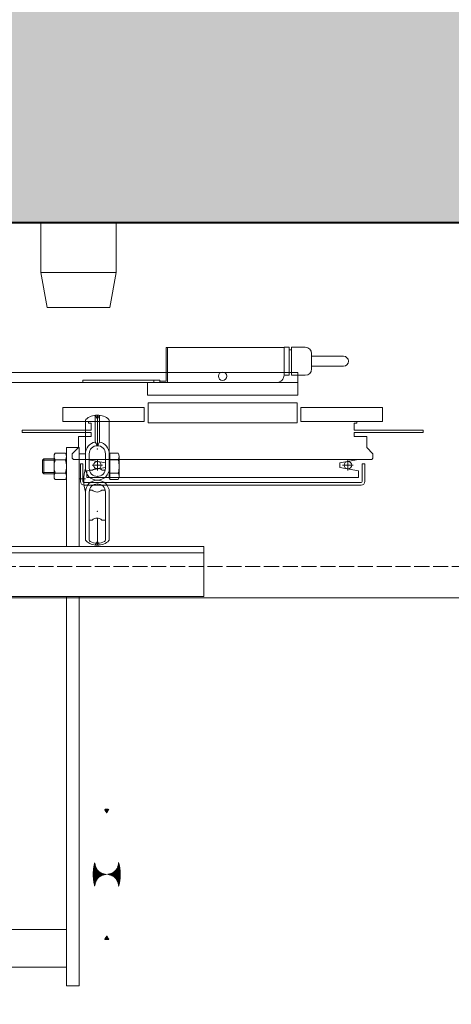
# Model space of a CAD drawing. Units: millimetres. Extents: x 159098 to 301408, y 93805 to 152993.
# Drawn here: x 209251 to 209596, y 112870 to 113656 of the extents above; entities that cross this region are included whole.
import ezdxf

# ---------------------------------------------------------------- set-up
doc = ezdxf.new("R2010")
doc.units = ezdxf.units.MM
doc.header["$MEASUREMENT"] = 0
doc.linetypes.add('ACAD_ISO02W100', pattern=[15, 12, -3])
for name, color, linetype, lineweight in [('10044_P_0-1_PMK_Private - Walls', 131, 'Continuous', 0), ('Concrete', 252, 'Continuous', 0), ('CONT_25', 1, 'Continuous', 0), ('CONT_35', 2, 'Continuous', 0), ('DASH_25', 1, 'ACAD_ISO02W100', 0), ('Lifts', 221, 'Continuous', 0)]:
    doc.layers.add(name, color=color, linetype=linetype, lineweight=lineweight)

# ---------------------------------------------------------------- blocks, each defined once
blk = doc.blocks.new('*U95')
at = {"color": 0}
for p, q in [((11.527, 14.199), (11.619, 14.291)), ((11.554, 14.174), (11.527, 14.201)), ((11.527, 14.132), (11.57, 14.174)), ((11.527, 14.154), (11.548, 14.174)), ((11.528, 14.245), (11.591, 14.307)), ((11.528, 14.222), (11.605, 14.299)), ((11.528, 14.177), (11.633, 14.282)), ((11.599, 14.174), (11.528, 14.245)), ((11.577, 14.174), (11.528, 14.223)), ((11.532, 14.174), (11.528, 14.178)), ((11.528, 14.11), (11.593, 14.174)), ((11.529, 14.268), (11.576, 14.315)), ((11.621, 14.174), (11.529, 14.267)), ((11.529, 14.088), (11.615, 14.174)), ((11.644, 14.174), (11.53, 14.288)), ((11.53, 14.067), (11.637, 14.174)), ((11.531, 14.292), (11.562, 14.324)), ((11.531, 14.046), (11.66, 14.174)), ((11.666, 14.174), (11.532, 14.309)), ((11.637, 14.069), (11.532, 14.174)), ((11.533, 14.317), (11.548, 14.332)), ((11.533, 14.025), (11.682, 14.174)), ((11.689, 14.174), (11.534, 14.329)), ((11.547, 14.016), (11.705, 14.174)), ((11.548, 14.174), (11.648, 14.274)), ((11.652, 14.077), (11.554, 14.174)), ((11.711, 14.174), (11.562, 14.324)), ((11.57, 14.174), (11.662, 14.266)), ((11.666, 14.085), (11.577, 14.174)), ((11.593, 14.174), (11.676, 14.258)), ((11.68, 14.093), (11.599, 14.174)), ((11.6, 14.047), (11.727, 14.174)), ((11.734, 14.174), (11.615, 14.293)), ((11.615, 14.174), (11.69, 14.25)), ((11.694, 14.101), (11.621, 14.174)), ((11.637, 14.174), (11.704, 14.241)), ((11.709, 14.11), (11.644, 14.174)), ((11.653, 14.078), (11.75, 14.174)), ((11.66, 14.174), (11.719, 14.233)), ((11.723, 14.118), (11.666, 14.174)), ((11.756, 14.174), (11.668, 14.262)), ((11.682, 14.174), (11.733, 14.225)), ((11.737, 14.126), (11.689, 14.174)), ((11.705, 14.174), (11.747, 14.217)), ((11.706, 14.108), (11.772, 14.174)), ((11.751, 14.134), (11.711, 14.174)), ((11.779, 14.174), (11.721, 14.232)), ((11.727, 14.174), (11.761, 14.209)), ((11.765, 14.143), (11.734, 14.174)), ((11.75, 14.174), (11.776, 14.2)), ((11.78, 14.151), (11.756, 14.174)), ((11.759, 14.139), (11.795, 14.174)), ((11.772, 14.174), (11.79, 14.192)), ((11.801, 14.174), (11.774, 14.201)), ((11.794, 14.159), (11.779, 14.174)), ((11.795, 14.174), (11.804, 14.184)), ((11.808, 14.167), (11.801, 14.174)), ((11.812, 14.17), (11.817, 14.174)), ((11.817, 14.174), (11.818, 14.176)), ((11.623, 14.06), (11.527, 14.156)), ((11.609, 14.052), (11.527, 14.134)), ((11.595, 14.044), (11.528, 14.111)), ((11.58, 14.036), (11.529, 14.087)), ((11.566, 14.028), (11.53, 14.064)), ((11.552, 14.019), (11.532, 14.039)), ((11.538, 14.011), (11.534, 14.014))]:
    blk.add_line(p, q, dxfattribs=at)
blk = doc.blocks.new('*U96')
at = {"color": 0}
for p, q in [((15.79, 15.124), (15.787, 15.127)), ((15.798, 15.124), (15.805, 15.132)), ((15.813, 15.124), (15.805, 15.132)), ((15.819, 15.123), (15.836, 15.14)), ((15.837, 15.123), (15.823, 15.136)), ((15.841, 15.122), (15.866, 15.147)), ((15.861, 15.121), (15.841, 15.141)), ((15.886, 15.118), (15.859, 15.145)), ((15.862, 15.121), (15.895, 15.154)), ((15.912, 15.115), (15.877, 15.15)), ((15.882, 15.119), (15.924, 15.161)), ((15.939, 15.111), (15.895, 15.154)), ((15.902, 15.116), (15.953, 15.167)), ((15.966, 15.105), (15.913, 15.158)), ((15.922, 15.113), (15.982, 15.174)), ((15.995, 15.099), (15.932, 15.163)), ((15.941, 15.11), (16.01, 15.179)), ((16.025, 15.092), (15.95, 15.167)), ((15.96, 15.107), (16.038, 15.185)), ((16.057, 15.082), (15.968, 15.171)), ((15.978, 15.103), (16.066, 15.19)), ((16.09, 15.072), (15.987, 15.175)), ((15.997, 15.099), (16.093, 15.195)), ((16.126, 15.058), (16.005, 15.178)), ((16.015, 15.094), (16.12, 15.2)), ((16.164, 15.042), (16.024, 15.182)), ((16.032, 15.09), (16.147, 15.204)), ((16.207, 15.022), (16.043, 15.186)), ((16.05, 15.085), (16.174, 15.209)), ((16.256, 14.995), (16.062, 15.189)), ((16.067, 15.079), (16.2, 15.213)), ((16.318, 14.956), (16.081, 15.193)), ((16.084, 15.074), (16.227, 15.216)), ((16.788, 14.508), (16.1, 15.196)), ((16.101, 15.068), (16.253, 15.22)), ((16.117, 15.062), (16.278, 15.223)), ((16.794, 14.524), (16.119, 15.2)), ((16.133, 15.055), (16.304, 15.226)), ((16.801, 14.54), (16.138, 15.203)), ((16.149, 15.049), (16.329, 15.229)), ((16.808, 14.556), (16.158, 15.206)), ((16.165, 15.042), (16.354, 15.232)), ((16.815, 14.571), (16.177, 15.209)), ((16.18, 15.035), (16.379, 15.234)), ((16.195, 15.028), (16.404, 15.237)), ((16.822, 14.587), (16.196, 15.212)), ((16.21, 15.02), (16.429, 15.239)), ((16.829, 14.602), (16.216, 15.215)), ((16.225, 15.013), (16.453, 15.241)), ((16.837, 14.617), (16.236, 15.218)), ((16.239, 15.005), (16.477, 15.242)), ((16.254, 14.996), (16.501, 15.244)), ((16.845, 14.631), (16.256, 15.22)), ((16.268, 14.988), (16.525, 15.245)), ((16.853, 14.646), (16.275, 15.223)), ((16.282, 14.98), (16.549, 15.247)), ((16.295, 14.971), (16.572, 15.248)), ((16.861, 14.66), (16.295, 15.225)), ((16.309, 14.962), (16.596, 15.249)), ((16.869, 14.674), (16.316, 15.228)), ((16.322, 14.953), (16.619, 15.25)), ((16.335, 14.943), (16.642, 15.25)), ((16.878, 14.688), (16.336, 15.23)), ((16.348, 14.934), (16.665, 15.251)), ((16.887, 14.701), (16.356, 15.232)), ((16.361, 14.924), (16.688, 15.251)), ((16.374, 14.914), (16.71, 15.251)), ((16.896, 14.714), (16.376, 15.234)), ((16.386, 14.904), (16.733, 15.251)), ((16.905, 14.728), (16.397, 15.236)), ((16.398, 14.894), (16.755, 15.251)), ((16.41, 14.883), (16.777, 15.251)), ((16.915, 14.741), (16.418, 15.238)), ((16.422, 14.873), (16.8, 15.25)), ((16.433, 14.862), (16.821, 15.25)), ((16.924, 14.753), (16.438, 15.24)), ((16.445, 14.851), (16.843, 15.249)), ((16.456, 14.839), (16.865, 15.249)), ((16.934, 14.766), (16.459, 15.241)), ((16.467, 14.828), (16.887, 15.248)), ((16.478, 14.816), (16.908, 15.247)), ((16.944, 14.778), (16.48, 15.243)), ((16.488, 14.805), (16.929, 15.246)), ((16.499, 14.793), (16.951, 15.244)), ((16.955, 14.791), (16.501, 15.244)), ((16.509, 14.78), (16.972, 15.243)), ((16.519, 14.768), (16.993, 15.241)), ((16.965, 14.803), (16.522, 15.245)), ((16.529, 14.756), (17.013, 15.24)), ((16.539, 14.743), (17.034, 15.238)), ((16.976, 14.814), (16.544, 15.246)), ((16.548, 14.73), (17.055, 15.236)), ((16.558, 14.717), (17.075, 15.234)), ((16.986, 14.826), (16.565, 15.248)), ((16.567, 14.703), (17.096, 15.232)), ((16.576, 14.69), (17.116, 15.23)), ((16.584, 14.676), (17.136, 15.228)), ((16.997, 14.838), (16.587, 15.248)), ((16.593, 14.662), (17.156, 15.226)), ((16.601, 14.648), (17.176, 15.223)), ((17.009, 14.849), (16.608, 15.249)), ((16.609, 14.634), (17.196, 15.221)), ((16.617, 14.619), (17.216, 15.218)), ((16.625, 14.604), (17.236, 15.215)), ((17.02, 14.86), (16.63, 15.25)), ((16.632, 14.589), (17.255, 15.212)), ((16.639, 14.574), (17.275, 15.21)), ((16.646, 14.559), (17.294, 15.207)), ((17.032, 14.871), (16.652, 15.25)), ((16.653, 14.543), (17.314, 15.203)), ((16.66, 14.527), (17.333, 15.2)), ((16.666, 14.511), (17.352, 15.197)), ((17.043, 14.882), (16.674, 15.251)), ((17.055, 14.892), (16.696, 15.251)), ((17.067, 14.902), (16.719, 15.251)), ((17.08, 14.913), (16.741, 15.251)), ((17.092, 14.923), (16.764, 15.251)), ((17.105, 14.932), (16.786, 15.251)), ((17.118, 14.942), (16.809, 15.25)), ((17.131, 14.951), (16.832, 15.25)), ((17.144, 14.96), (16.856, 15.249)), ((17.158, 14.969), (16.879, 15.248)), ((17.171, 14.978), (16.902, 15.247)), ((17.185, 14.987), (16.926, 15.246)), ((17.199, 14.995), (16.95, 15.244)), ((17.213, 15.003), (16.974, 15.243)), ((17.228, 15.011), (16.998, 15.241)), ((17.243, 15.019), (17.022, 15.239)), ((17.258, 15.026), (17.047, 15.237)), ((17.273, 15.034), (17.072, 15.235)), ((17.288, 15.041), (17.097, 15.232)), ((17.304, 15.048), (17.122, 15.23)), ((17.124, 14.947), (17.371, 15.194)), ((17.32, 15.054), (17.147, 15.227)), ((17.336, 15.061), (17.173, 15.224)), ((17.19, 14.989), (17.39, 15.19)), ((17.352, 15.067), (17.198, 15.22)), ((17.368, 15.073), (17.224, 15.217)), ((17.24, 15.018), (17.409, 15.186)), ((17.385, 15.078), (17.25, 15.213)), ((17.402, 15.084), (17.277, 15.209)), ((17.284, 15.039), (17.428, 15.183)), ((17.42, 15.089), (17.303, 15.205)), ((17.323, 15.056), (17.447, 15.179)), ((17.437, 15.094), (17.33, 15.201)), ((17.455, 15.098), (17.357, 15.196)), ((17.36, 15.07), (17.465, 15.175)), ((17.474, 15.102), (17.385, 15.191)), ((17.393, 15.081), (17.484, 15.171)), ((17.492, 15.106), (17.413, 15.186)), ((17.425, 15.09), (17.502, 15.167)), ((17.511, 15.11), (17.44, 15.18)), ((17.455, 15.098), (17.521, 15.163)), ((17.53, 15.113), (17.469, 15.175)), ((17.484, 15.104), (17.539, 15.159)), ((17.55, 15.116), (17.497, 15.168)), ((17.512, 15.11), (17.557, 15.155)), ((17.57, 15.118), (17.526, 15.162)), ((17.539, 15.114), (17.575, 15.151)), ((17.59, 15.12), (17.555, 15.155)), ((17.565, 15.118), (17.593, 15.146)), ((17.611, 15.122), (17.585, 15.148)), ((17.59, 15.12), (17.611, 15.142)), ((17.614, 15.122), (17.629, 15.137)), ((17.632, 15.123), (17.615, 15.141)), ((17.638, 15.124), (17.647, 15.133)), ((17.654, 15.124), (17.645, 15.133)), ((17.661, 15.124), (17.665, 15.128)), ((17.676, 15.124), (17.675, 15.125)), ((16.782, 14.492), (16.559, 14.715)), ((16.776, 14.475), (16.598, 14.653)), ((16.771, 14.458), (16.625, 14.604)), ((16.766, 14.441), (16.645, 14.561)), ((16.761, 14.423), (16.662, 14.522)), ((16.672, 14.494), (16.905, 14.728)), ((16.756, 14.405), (16.675, 14.487)), ((16.678, 14.478), (16.862, 14.662)), ((16.683, 14.461), (16.834, 14.612)), ((16.752, 14.387), (16.686, 14.453)), ((16.689, 14.444), (16.813, 14.568)), ((16.694, 14.426), (16.796, 14.529)), ((16.748, 14.369), (16.695, 14.422)), ((16.698, 14.408), (16.782, 14.492)), ((16.744, 14.35), (16.702, 14.392)), ((16.703, 14.39), (16.771, 14.459)), ((16.707, 14.372), (16.762, 14.427)), ((16.741, 14.331), (16.709, 14.363)), ((16.711, 14.353), (16.754, 14.397)), ((16.714, 14.334), (16.747, 14.368)), ((16.738, 14.312), (16.714, 14.335)), ((16.717, 14.315), (16.742, 14.34)), ((16.735, 14.292), (16.718, 14.309)), ((16.72, 14.295), (16.738, 14.313)), ((16.733, 14.272), (16.721, 14.283)), ((16.722, 14.275), (16.734, 14.287)), ((16.724, 14.255), (16.732, 14.262)), ((16.731, 14.251), (16.724, 14.258)), ((16.726, 14.234), (16.73, 14.238)), ((16.729, 14.23), (16.726, 14.234)), ((16.727, 14.212), (16.728, 14.214)), ((16.728, 14.209), (16.727, 14.21)), ((16.727, 14.191), (16.728, 14.191)), ((16.728, 14.187), (16.728, 14.187))]:
    blk.add_line(p, q, dxfattribs=at)
blk = doc.blocks.new('CarSling_CFQ25_0')
at = {"layer": 'CONT_25', "ltscale": 0.1}
for p, q in [((45.5, -20.15), (45.5, -39.05)), ((48.5, -20.15), (48.5, -39.05)), ((78.6, -50), (78.6, -19.75)), ((85.007, -37.111), (84.9, -37.219)), ((84.9, -37.219), (86.1, -37.219)), ((84.9, -38.044), (84.9, -37.219)), ((84.9, -37.219), (84.9, -38.044)), ((85.993, -37.111), (85.007, -37.111)), ((85.007, -38.044), (85.007, -37.111)), ((86.1, -37.219), (85.993, -37.111)), ((85.993, -38.044), (85.993, -37.111)), ((86.1, -38.044), (86.1, -37.219)), ((84.445, -38.953), (84.445, -38.134)), ((84.709, -38.044), (86.291, -38.044)), ((84.972, -38.953), (84.972, -38.134)), ((86.027, -38.953), (86.027, -38.134)), ((86.555, -38.953), (86.555, -38.134)), ((44, -39.05), (75.1, -39.05)), ((44, -39.05), (44, -40.05)), ((79.1, -39.05), (87, -39.05)), ((86.291, -39.044), (84.709, -39.044)), ((87, -39.05), (87, -40.05)), ((44, -40.05), (75.1, -40.05)), ((79.1, -40.05), (87, -40.05)), ((84.507, -40.55), (84.507, -40.05)), ((86.493, -40.55), (86.493, -40.05)), ((79.629, -40.85), (83.45, -40.85)), ((82.55, -40.55), (79.637, -40.55)), ((81.206, -41.085), (81.206, -40.85)), ((83.45, -40.55), (82.55, -40.55)), ((83.607, -41.085), (83.607, -40.869)), ((85.193, -41.112), (85.193, -40.869)), ((85.35, -40.55), (86.25, -40.55)), ((86.506, -40.85), (85.35, -40.85)), ((86.25, -40.55), (89.163, -40.55)), ((81.361, -41.5), (79.2, -41.5)), ((79.492, -41.5), (79.206, -41.335)), ((79.492, -41.5), (79.206, -41.665)), ((87.156, -41.5), (87.456, -41.327)), ((87.156, -41.5), (87.442, -41.665)), ((87.156, -41.5), (89.6, -41.5)), ((87.442, -41.335), (89.593, -41.335)), ((87.442, -41.665), (89.593, -41.665)), ((89.307, -41.5), (89.593, -41.335)), ((89.307, -41.5), (89.593, -41.665)), ((79.629, -42.15), (83.45, -42.15)), ((82.55, -42.45), (79.637, -42.45)), ((81.206, -41.861), (81.206, -42.15)), ((83.45, -42.45), (82.55, -42.45)), ((83.61, -41.865), (83.61, -42.13)), ((84.445, -42.484), (86.555, -42.484)), ((84.445, -42.484), (84.546, -42.484)), ((84.445, -43.173), (84.445, -42.484)), ((84.586, -42.444), (86.414, -42.444)), ((85.65, -42.444), (84.75, -42.444)), ((84.972, -42.484), (84.972, -43.173)), ((84.972, -43.173), (84.972, -42.484)), ((85.19, -41.892), (85.19, -42.13)), ((86.506, -42.15), (85.35, -42.15)), ((86.027, -42.484), (86.027, -43.173)), ((86.027, -43.173), (86.027, -42.484)), ((86.25, -42.45), (89.163, -42.45)), ((86.555, -42.484), (86.555, -43.173)), ((86.291, -43.244), (84.709, -43.244))]:
    blk.add_line(p, q, dxfattribs=at)
at = {"layer": 'CONT_25', "ltscale": 0.1, "flags": 128}
blk.add_lwpolyline([(79.1, -19.75), (79.1, -50), (75.1, -50), (75.1, -22.5)], dxfattribs=at)
at = {"layer": 'CONT_25', "ltscale": 0.1}
for centre, radius, start, end in [((84.709, -38.473), 0.43, 52.12064, 127.87937), ((85.5, -39.626), 1.582, 70.52854, 109.47146), ((86.291, -38.473), 0.43, 52.12064, 127.87937), ((84.709, -38.614), 0.43, 232.12062, 307.87938), ((85.5, -37.461), 1.582, 250.52855, 289.47145), ((86.291, -38.614), 0.43, 232.12062, 307.87938), ((80.476, -41.474), 1.276, 135.50951, 181.14951), ((79.629, -41), 0.15, 90, 150.75786), ((79.637, -40.65), 0.1, 90, 135.50951), ((84.4, -44.046), 3.623, 74.79724, 105.20276), ((83.45, -41.5), 0.95, 0, 90), ((83.45, -41.5), 0.65, 0, 90), ((85.35, -41.5), 0.95, 90, 180), ((85.35, -41.5), 0.65, 90, 180), ((86.506, -41.5), 0.95, 9.99481, 90), ((86.506, -41.5), 0.65, 0, 90), ((89.163, -40.65), 0.1, 44.49049, 90), ((88.324, -41.474), 1.276, 358.85049, 44.49049), ((80.476, -41.526), 1.276, 178.85049, 224.49049), ((80.476, -41.474), 1.121, 150.75786, 181.14951), ((80.476, -41.526), 1.121, 178.85049, 209.24214), ((80.803, -41.473), 0.56, 316.07174, 43.92826), ((84.01, -41.473), 0.56, 136.07174, 224.42004), ((83.45, -41.5), 0.95, 270, 0), ((83.45, -41.5), 0.65, 270, 0), ((85.35, -41.5), 0.95, 180, 270), ((85.35, -41.5), 0.65, 180, 270), ((84.79, -41.5), 0.56, 315.57996, 43.92826), ((86.506, -41.5), 0.65, 270, 0), ((86.506, -41.5), 0.95, 270, 350.00519), ((88.324, -41.526), 1.276, 315.50951, 1.14951), ((79.629, -42), 0.15, 209.24214, 270), ((79.637, -42.35), 0.1, 224.49049, 270), ((84.586, -42.484), 0.04, 90.02579, 179.97564), ((86.414, -42.484), 0.04, 359.99828, 90.00601), ((89.163, -42.35), 0.1, 270, 315.50951), ((84.709, -42.716), 0.528, 240.00024, 299.99976), ((85.5, -41.24), 2.004, 254.73868, 285.26132), ((86.291, -42.716), 0.528, 240.00024, 299.99976)]:
    blk.add_arc(centre, radius, start, end, dxfattribs=at)
for p in [(81.9, -41.5), (84.1, -41.5), (84.7, -41.5), (86.9, -41.5)]:
    blk.add_point(p, dxfattribs=at)
at = {"layer": 'CONT_25', "ltscale": 0.1, "yscale": -1, "rotation": 180}
for name in ['*U96', '*U95']:
    blk.add_blockref(name, (69.628, -56.424), dxfattribs=at)
at = {"layer": 'CONT_25', "ltscale": 0.1}
blk.add_blockref('*U95', (36.171, -56.424), dxfattribs=at)
at = {"layer": 'CONT_25', "ltscale": 0.1, "rotation": 180}
blk.add_blockref('*U96', (69.628, -28.076), dxfattribs=at)
blk = doc.blocks.new('Car_MCD_0')
at = {"layer": 'CONT_35', "ltscale": 0.1}
blk.add_line((75, -125), (75, 145), dxfattribs=at)
at = {"layer": 'DASH_25', "ltscale": 0.1}
blk.add_line((77.5, -125), (77.5, 147.5), dxfattribs=at)
blk = doc.blocks.new('OSG_OL35_Base_766513G03_0')
at = {"layer": 'CONT_35', "ltscale": 0.025}
for p, q in [((0, -17.404), (0, 6.35)), ((0.8, 6.35), (0, 6.35)), ((0.8, -17.404), (0.8, 6.35)), ((0.527, -18.677), (2.207, -20.357)), ((1.093, -18.112), (2.773, -19.791)), ((2.5, -57.5), (2.5, -21.064)), ((3.3, -57.5), (3.3, -21.064)), ((-1.5, -35.5), (-1.5, -41)), ((-1.5, -35.5), (-1.3, -35.5)), ((-1.3, -35.5), (-1.3, -41)), ((-0.6, -38.75), (0.5, -38.75)), ((-0.6, -45.25), (-0.6, -38.75)), ((0.5, -45.25), (0.5, -38.75)), ((-3.65, -39.6), (-3.55, -39.5)), ((-3.65, -39.6), (-3.65, -51.5)), ((-3.55, -39.5), (-3.2, -39.5)), ((-3.2, -39.5), (-2.7, -40)), ((-2.7, -40), (-1.8, -40)), ((-1.8, -40), (-1.8, -41)), ((-5.7, -40.45), (-5.7, -62.55)), ((-5.7, -62.55), (-5.7, -40.45)), ((-5.5, -40.675), (-5.5, -40.45)), ((-5.5, -40.45), (-5.5, -40.675)), ((-5.5, -40.675), (-5.5, -62.325)), ((-5.5, -40.675), (-5.5, -62.325)), ((-4, -40.15), (-5.4, -40.15)), ((-5.4, -40.15), (-4, -40.15)), ((-4, -40.35), (-5.4, -40.35)), ((-4, -40.35), (-5.4, -40.35)), ((-5.1, -40.65), (-5.1, -51.5)), ((-5.1, -40.65), (-4.55, -40.65)), ((-4.55, -40.65), (-4.286, -42.15)), ((-4, -40.35), (-4, -40.15)), ((-4, -40.15), (-4, -40.35)), ((-3.65, -40.65), (-3.914, -42.15)), ((-0.75, -41), (-0.75, -40.8)), ((-0.75, -40.8), (-0.6, -40.8)), ((2.7, -40.35), (2.5, -40.35)), ((2.5, -46.5), (2.5, -40.35)), ((2.7, -46.5), (2.7, -40.35)), ((-3.68, -41.5), (-4.52, -41.5)), ((-4.1, -41.92), (-4.1, -41.08)), ((-1.8, -41), (-1.5, -41)), ((-1.3, -41), (-0.75, -41)), ((-4.286, -42.15), (-3.914, -42.15)), ((-0.73, -57.45), (-0.73, -45.55)), ((-0.73, -45.55), (0.87, -45.55)), ((-0.6, -45.25), (0.5, -45.25)), ((0.87, -45.55), (0.87, -57.45)), ((1.5, -57.5), (1.5, -45.5)), ((2.5, -45.5), (1.5, -45.5)), ((1.5, -57.5), (1.5, -45.5)), ((2.5, -45.5), (1.5, -45.5)), ((2.5, -57.5), (2.5, -45.5)), ((2.5, -46.5), (2.7, -46.5)), ((5.3, -47.1), (2.5, -47.1)), ((2.6, -47), (2.6, -46.5)), ((2.6, -47), (5.3, -47)), ((5.3, -47), (5.3, -56.4)), ((-5.1, -62.35), (-5.1, -51.5)), ((-3.65, -63.4), (-3.65, -51.5)), ((3.085, -56.8), (3.085, -56.4)), ((3.1, -56.4), (5.3, -56.4)), ((5.315, -56.8), (5.315, -56.4)), ((5.315, -56.8), (3.085, -56.8)), ((5.315, -57), (3.085, -57)), ((3.085, -58.1), (3.085, -57)), ((3.29, -57), (3.29, -56.8)), ((5.11, -57), (5.11, -56.8)), ((5.315, -58.1), (5.315, -57)), ((0.87, -57.45), (-0.73, -57.45)), ((-0.6, -57.75), (0.5, -57.75)), ((-0.6, -64.25), (-0.6, -57.75)), ((0.5, -64.25), (0.5, -57.75)), ((2.5, -57.5), (1.5, -57.5)), ((2.5, -57.5), (1.5, -57.5)), ((3.3, -57.5), (2.5, -57.5)), ((3.585, -58.6), (4.815, -58.6)), ((3.8, -58.6), (3.8, -61.14)), ((4.6, -58.6), (4.6, -61.14)), ((-4.55, -62.35), (-4.286, -60.85)), ((-4.286, -60.85), (-3.914, -60.85)), ((-4.1, -61.92), (-4.1, -61.08)), ((-3.65, -62.35), (-3.914, -60.85)), ((-3.68, -61.5), (-4.52, -61.5)), ((-1.8, -63), (-1.8, -62)), ((-1.8, -62), (-1.5, -62)), ((-1.5, -62), (-1.5, -67.5)), ((-1.3, -62), (-1.3, -67.5)), ((-1.3, -62), (-0.75, -62)), ((-0.75, -62.2), (-0.75, -62)), ((-5.5, -62.325), (-5.5, -62.55)), ((-5.5, -62.325), (-5.5, -62.55)), ((-4, -62.65), (-5.4, -62.65)), ((-5.4, -62.65), (-4, -62.65)), ((-4, -62.85), (-5.4, -62.85)), ((-4, -62.85), (-5.4, -62.85)), ((-5.1, -62.35), (-4.55, -62.35)), ((-4, -62.65), (-4, -62.85)), ((-4, -62.65), (-4, -62.85)), ((-0.75, -62.2), (-0.6, -62.2)), ((0.5, -63.8), (0.5, -62.9)), ((-3.65, -63.4), (-3.55, -63.5)), ((-3.55, -63.5), (-3.2, -63.5)), ((-3.2, -63.5), (-2.7, -63)), ((-2.7, -63), (-1.8, -63)), ((-0.6, -64.25), (0.5, -64.25)), ((-1.5, -67.5), (-1.3, -67.5))]:
    blk.add_line(p, q, dxfattribs=at)
at = {"layer": 'CONT_35', "ltscale": 0.025, "flags": 128}
for points in [[(2.5, -40.35), (2.7, -40.35), (2.7, -46), (2.5, -46), (2.5, -45.5), (2.5, -40.35)], [(2.7, -46.5), (2.5, -46.5), (2.5, -46), (2.7, -46), (2.7, -46.5)]]:
    blk.add_lwpolyline(points, close=True, dxfattribs=at)
at = {"layer": 'CONT_35', "ltscale": 0.025}
for centre, radius in [((-4.1, -41.5), 0.3), ((3, -51.5), 0.34), ((-4.1, -61.5), 0.3)]:
    blk.add_circle(centre, radius, dxfattribs=at)
for centre, radius, start, end in [((1.8, -17.404), 1.8, 180, 225), ((1.8, -17.404), 1, 180, 225), ((1.5, -21.064), 1, 0, 45), ((1.5, -21.064), 1.8, 0, 45), ((-5.4, -40.45), 0.3, 90, 180), ((-5.4, -40.45), 0.3, 90, 180), ((-5.4, -40.45), 0.1, 90, 180), ((-5.4, -40.45), 0.1, 90, 180), ((3.1, -55.8), 0.6, 180, 270), ((3.585, -58.1), 0.5, 180, 270), ((4.815, -58.1), 0.5, 270, 0), ((4.2, -61.14), 0.4, 180, 0), ((-5.4, -62.55), 0.3, 180, 270), ((-5.4, -62.55), 0.3, 180, 270), ((-5.4, -62.55), 0.1, 180, 270), ((-5.4, -62.55), 0.1, 180, 270)]:
    blk.add_arc(centre, radius, start, end, dxfattribs=at)
blk = doc.blocks.new('Elevator_0_1')
for name, p in [('Car_MCD_0', (22.5, 147)), ('CarSling_CFQ25_0', (22.5, 147)), ('OSG_OL35_Base_766513G03_0', (112.2, 147))]:
    blk.add_blockref(name, p)
blk = doc.blocks.new('WiringDuct_0')
at = {"ltscale": 0.025}
for p, q in [((-6.8, 2.5), (-4, 3)), ((-6.8, -2.5), (-6.8, 2.5)), ((-6.8, -2.5), (-4, -3))]:
    blk.add_line(p, q, dxfattribs=at)
at = {"ltscale": 0.025, "flags": 128}
blk.add_lwpolyline([(-4, 3), (-4, -3), (0, -3), (0, 3), (-4, 3)], dxfattribs=at)

msp = doc.modelspace()

# ---------------------------------------------------------------- hatches: boundary and pattern name
at = {"layer": 'Concrete'}
h = msp.add_hatch(dxfattribs=at)
h.set_pattern_fill('CONCRT', color=256, style=0, pattern_type=2)
h.set_pattern_definition([(65.009, (208438, 116586), (-170.149767, -331.85172), [9.8507, -2003.87]), (322.8208, (208442, 116595), (-850.752103, 663.7055), [8.9893, -1913.01]), (198.007, (208449, 116589), (-340.30046, -165.92487), [11.8513, -524.889]), (81.6658, (208488, 116549), (-170.15067, -995.56087), [20.4964, -1153.38]), (312.9914, (208491, 116569), (-1531.353487, 1659.262416), [18.162, -2477.11]), (203.906, (208504, 116556), (-1531.352444, -663.709713), [16.5204, -2030.76]), (62.8545, (208401, 116633), (-170.1501, -165.9264), [20.497, -352.433]), (294.5015, (208410, 116652), (-170.14976, 331.85214), [18.4963, -1622.62]), (185.066, (208418, 116635), (-170.149713, 0.000535), [16.727, -1862.26]), (303.127, (208493, 116620), (-850.74724, 1327.40402), [2.562, -2176.87]), (66.2754, (208533, 116651), (-340.30014, -829.63047), [3.4986, -1265.2]), (66.2754, (208477, 116512), (-340.30014, -829.63047), [3.4986, -1265.2]), (66.2754, (208445, 116553), (-340.30014, -829.63047), [3.4986, -1265.2]), (276.5002, (208529, 116544), (-0.000106, -165.92567), [3.2158, -1499.78]), (66.2754, (208449, 116643), (-340.30014, -829.63047), [3.4986, -1265.2]), (66.2754, (208391, 116567), (-340.30014, -829.63047), [3.4986, -1265.2]), (65.009, (208392, 116530), (-170.149767, -331.85172), [9.8507, -2003.87]), (322.8208, (208396, 116539), (-850.752103, 663.7055), [8.9893, -1913.01]), (198.007, (208403, 116534), (-340.30046, -165.92487), [11.8513, -524.889]), (65.009, (208530, 116611), (-170.149767, -331.85172), [9.8507, -2003.87]), (322.8208, (208534, 116620), (-850.752103, 663.7055), [8.9893, -1913.01]), (198.007, (208542, 116615), (-340.30046, -165.92487), [11.8513, -524.889]), (303.127, (208385, 116677), (-850.74724, 1327.40402), [2.562, -2176.87]), (303.127, (208554, 116678), (-850.74724, 1327.40402), [2.562, -2176.87])])
h.paths.add_polyline_path([(207078.06, 116329.5), (207078.08, 110694.5), (210708.04, 110694.5), (210708.04, 111694.5), (210458.04, 111694.5), (210458.04, 110944.5), (207328.04, 110944.5), (207328.04, 113494.5), (210458.04, 113494.5), (210458.04, 113227), (210708.04, 113227), (210708.04, 114012), (210458.04, 114012), (210458.04, 113744.5), (207328.04, 113744.5), (207328.04, 116294.5), (210458.04, 116294.5), (210458.04, 115544.5), (210708.04, 115544.5), (210708.04, 116544.5), (207078.06, 116544.5)])

# ---------------------------------------------------------------- linework, layer by layer
at = {"layer": '10044_P_0-1_PMK_Private - Walls', "linetype": 'Continuous', "lineweight": 40, "flags": 128}
msp.add_lwpolyline([(210708.04, 115544.5), (210708.04, 116544.5), (207078.06, 116544.5), (207078.08, 110694.5), (210708.04, 110694.5), (210708.04, 111694.5), (210458.04, 111694.5), (210458.04, 110944.5), (207328.04, 110944.5), (207328.04, 113494.5), (210458.04, 113494.5), (210458.04, 113227), (210708.04, 113227), (210708.04, 114012), (210458.04, 114012), (210458.04, 113744.5), (207328.04, 113744.5), (207328.04, 116294.5), (210458.04, 116294.5), (210458.04, 115544.5), (210708.04, 115544.5), (210708.04, 116544.5)], dxfattribs=at)
at = {"layer": 'Concrete', "flags": 128}
msp.add_lwpolyline([(207078.06, 116329.5), (207078.08, 110694.5), (210708.04, 110694.5), (210708.04, 111694.5), (210458.04, 111694.5), (210458.04, 110944.5), (207328.04, 110944.5), (207328.04, 113494.5), (210458.04, 113494.5), (210458.04, 113227), (210708.04, 113227), (210708.04, 114012), (210458.04, 114012), (210458.04, 113744.5), (207328.04, 113744.5), (207328.04, 116294.5), (210458.04, 116294.5), (210458.04, 115544.5), (210708.04, 115544.5), (210708.04, 116544.5), (207078.06, 116544.5), (207078.06, 116329.5)], close=True, dxfattribs=at)

# ---------------------------------------------------------------- block references
at = {"layer": 'Lifts', "xscale": 9.999999999999998, "yscale": 9.999999999999998, "zscale": 9.999999999999998, "rotation": 90}
for name, p in [('Elevator_0_1', (210368.04, 112219.5)), ('WiringDuct_0', (209298.04, 113494.5))]:
    msp.add_blockref(name, p, dxfattribs=at)

doc.saveas('drawing.dxf')
